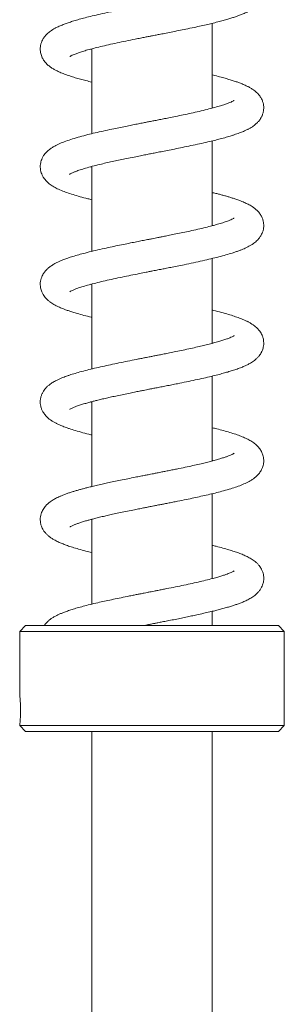
# Model space of a CAD drawing. Units: millimetres. Extents: x -12154 to 16049, y -21394 to 16370.
# Drawn here: x -5441 to -4541, y 3328 to 6677 of the extents above; entities that cross this region are included whole.
import ezdxf

# ---------------------------------------------------------------- set-up
doc = ezdxf.new("R2010")
doc.units = ezdxf.units.MM
doc.header["$LTSCALE"] = 20

msp = doc.modelspace()

# ---------------------------------------------------------------- linework, layer by layer
at = {"color": 7, "linetype": 'Continuous', "lineweight": 15}
for p, q in [((-4785.9, 6376.2), (-4785.9, 6664.8)), ((-5195.9, 6576.2), (-5198.8, 6576.9)), ((-5195.9, 6577.7), (-5195.9, 6289.1)), ((-4785.9, 5976.2), (-4785.9, 6264.8)), ((-5195.9, 6176.2), (-5198.7, 6176.9)), ((-5195.9, 6177.7), (-5195.9, 5889.1)), ((-4785.9, 5977.7), (-4783, 5976.9)), ((-4785.9, 5576.2), (-4785.9, 5864.8)), ((-5195.9, 5776.2), (-5198.8, 5776.9)), ((-5195.9, 5777.7), (-5195.9, 5489.1)), ((-4785.9, 5577.7), (-4783, 5576.9)), ((-4785.9, 5176.2), (-4785.9, 5464.8)), ((-5195.9, 5377.7), (-5195.9, 5089.1)), ((-4785.9, 4776.2), (-4785.9, 5064.8)), ((-5195.9, 4976.2), (-5198.8, 4977)), ((-5195.9, 4977.7), (-5195.9, 4689.1)), ((-4785.9, 4777.7), (-4783.1, 4776.9)), ((-4785.9, 4616.1), (-4785.9, 4664.8)), ((-5420.9, 4616.1), (-5440.9, 4596.1)), ((-5440.9, 4596.1), (-5440.9, 4380)), ((-4990.9, 4596.1), (-5440.9, 4596.1)), ((-4990.9, 4616.1), (-5420.9, 4616.1)), ((-4560.9, 4616.1), (-4990.9, 4616.1)), ((-4540.9, 4596.1), (-4990.9, 4596.1)), ((-4540.9, 4596.1), (-4560.9, 4616.1)), ((-4540.9, 4276.1), (-4540.9, 4596.1)), ((-5440.9, 4276.1), (-5420.9, 4256.1)), ((-4540.9, 4276.1), (-5440.9, 4276.1)), ((-4990.9, 4256.1), (-5420.9, 4256.1)), ((-5195.9, 4256.1), (-5195.9, 2856.1)), ((-4560.9, 4256.1), (-4990.9, 4256.1)), ((-4785.9, 2856.1), (-4785.9, 4256.1)), ((-4560.9, 4256.1), (-4540.9, 4276.1))]:
    msp.add_line(p, q, dxfattribs=at)
for points, knots in [([(-5270.7, 6551.5), (-5270.6, 6551.5), (-5270.4, 6551.6), (-5268.5, 6552.8), (-5265, 6554.6), (-5259.7, 6557.1), (-5251.5, 6560.5), (-5240.8, 6564.5), (-5226.7, 6569.1), (-5209.8, 6574.1), (-5189.5, 6579.5), (-5165.7, 6585.4), (-5138.9, 6591.6), (-5110, 6597.9), (-5079.7, 6604.3), (-5052.7, 6609.7), (-5030.7, 6614.1), (-5014.6, 6617.3), (-5001.2, 6619.9), (-4989.9, 6622.2), (-4978.6, 6624.4), (-4965, 6627), (-4947, 6630.5), (-4924.9, 6634.9), (-4900.6, 6639.8), (-4874.4, 6645.1), (-4848.5, 6650.5), (-4823.8, 6655.9), (-4802.2, 6660.8), (-4781.8, 6665.7), (-4762.9, 6670.5), (-4745.3, 6675.2), (-4730, 6679.6), (-4716.5, 6683.8), (-4704.3, 6687.8), (-4692.4, 6692.1), (-4680.2, 6697), (-4667.2, 6702.9), (-4656.1, 6708.8), (-4646.7, 6714.9), (-4639, 6720.8), (-4631.7, 6727.5), (-4624.3, 6736.2), (-4618.9, 6745), (-4615.7, 6752.1), (-4613.9, 6757), (-4612.6, 6761.9), (-4611.5, 6767.1), (-4610.9, 6773.1), (-4610.8, 6780), (-4611.6, 6787.8), (-4613.4, 6795.8), (-4616, 6802.8), (-4618.9, 6808.8), (-4621.9, 6813.8), (-4625.8, 6819.4), (-4630.6, 6825.1), (-4636.1, 6830.5), (-4643, 6836.3), (-4650.9, 6841.8), (-4660.8, 6847.6), (-4671.3, 6852.9), (-4681.8, 6857.5), (-4693.7, 6862.3), (-4708.5, 6867.6), (-4726.7, 6873.3), (-4745.7, 6878.8), (-4764.8, 6883.9), (-4778.9, 6887.4), (-4785.9, 6889.1)], [0, 0, 0, 0, 0.009119, 0.019154, 0.029732, 0.045423, 0.059798, 0.078567, 0.097744, 0.118045, 0.140071, 0.163834, 0.1888, 0.213794, 0.238768, 0.263719, 0.278118, 0.290564, 0.300984, 0.309367, 0.316668, 0.326989, 0.340807, 0.358143, 0.37842, 0.398108, 0.421058, 0.442149, 0.461362, 0.478685, 0.49882, 0.516625, 0.533366, 0.549038, 0.563633, 0.578399, 0.595242, 0.614053, 0.634822, 0.64789, 0.661207, 0.674819, 0.689045, 0.703191, 0.710523, 0.716563, 0.721388, 0.726767, 0.733466, 0.741401, 0.750605, 0.758877, 0.767525, 0.773662, 0.781799, 0.789927, 0.799757, 0.809767, 0.819039, 0.834275, 0.850801, 0.868425, 0.883334, 0.895265, 0.917437, 0.940635, 0.959641, 0.979933, 1, 1, 1, 1]), ([(-4711.2, 6802.4), (-4711.2, 6802.4), (-4711, 6802.6), (-4712.2, 6801.8), (-4714.7, 6800.4), (-4718.5, 6798.5), (-4722.7, 6796.6), (-4727.3, 6794.6), (-4732.7, 6792.5), (-4739.3, 6790.1), (-4747.4, 6787.4), (-4759.8, 6783.4), (-4777.1, 6778.4), (-4799.8, 6772.5), (-4824.7, 6766.4), (-4851.3, 6760.4), (-4879.3, 6754.4), (-4904.4, 6749.2), (-4926.1, 6744.8), (-4943.9, 6741.2), (-4961.4, 6737.7), (-4977.1, 6734.7), (-4989.4, 6732.2), (-4997.9, 6730.6), (-5004.3, 6729.3), (-5011, 6728), (-5019.5, 6726.4), (-5030, 6724.3), (-5043.7, 6721.6), (-5060.9, 6718.2), (-5081.3, 6714.1), (-5102.8, 6709.7), (-5123.9, 6705.3), (-5147.9, 6700.2), (-5173.6, 6694.5), (-5200.1, 6688.2), (-5223.1, 6682.4), (-5243.1, 6676.9), (-5260.7, 6671.6), (-5276.3, 6666.5), (-5290.3, 6661.5), (-5303.7, 6656.1), (-5315.3, 6650.7), (-5324.9, 6645.4), (-5332.4, 6640.8), (-5339.2, 6635.9), (-5345.5, 6630.8), (-5351.7, 6624.7), (-5358.2, 6616.8), (-5363.3, 6608.4), (-5366.5, 6601), (-5368.5, 6595), (-5369.8, 6589.7), (-5370.7, 6584), (-5371.1, 6577.3), (-5370.7, 6569.9), (-5369.4, 6562.1), (-5367.4, 6555.3), (-5365.1, 6549.6), (-5362.6, 6544.5), (-5359.5, 6539.3), (-5354.2, 6532), (-5346.1, 6523.4), (-5336.4, 6515.7), (-5326.6, 6509.4), (-5315.8, 6503.5), (-5303.8, 6497.9), (-5288.6, 6491.7), (-5271.2, 6485.6), (-5252.9, 6479.9), (-5234.5, 6474.6), (-5215.9, 6469.7), (-5202.5, 6466.4), (-5195.9, 6464.8)], [0, 0, 0, 0, 0.003294, 0.013425, 0.02475, 0.03659, 0.046577, 0.055876, 0.06491, 0.075328, 0.087143, 0.100367, 0.124438, 0.148568, 0.172609, 0.196548, 0.220357, 0.244001, 0.258107, 0.272147, 0.286121, 0.298837, 0.308615, 0.314501, 0.318539, 0.323405, 0.329905, 0.338043, 0.347826, 0.361745, 0.378053, 0.395911, 0.413208, 0.429845, 0.456089, 0.480467, 0.50296, 0.523877, 0.543696, 0.562447, 0.5805, 0.598386, 0.618141, 0.631043, 0.643629, 0.655407, 0.666375, 0.67778, 0.689429, 0.702237, 0.712614, 0.71853, 0.723644, 0.729965, 0.737493, 0.746365, 0.755398, 0.762982, 0.768928, 0.774892, 0.782382, 0.791944, 0.808751, 0.826141, 0.842825, 0.857533, 0.876433, 0.898178, 0.921489, 0.942743, 0.961823, 0.981161, 1, 1, 1, 1]), ([(-5271.6, 6150.8), (-5271.6, 6150.8), (-5271.7, 6150.7), (-5269.5, 6152.2), (-5265.5, 6154.3), (-5261.4, 6156.3), (-5257.2, 6158.2), (-5252.4, 6160.1), (-5246.7, 6162.3), (-5239.5, 6164.8), (-5228.3, 6168.6), (-5211.6, 6173.6), (-5188.5, 6179.8), (-5165.2, 6185.5), (-5142.5, 6190.8), (-5121.2, 6195.5), (-5099.4, 6200.2), (-5076.3, 6205), (-5053.2, 6209.6), (-5031.2, 6214), (-5012.5, 6217.7), (-4995.6, 6221), (-4978.4, 6224.4), (-4959.2, 6228.2), (-4937.4, 6232.4), (-4913, 6237.3), (-4886.2, 6242.7), (-4857.8, 6248.6), (-4828.8, 6254.8), (-4802.4, 6260.8), (-4779, 6266.4), (-4758.3, 6271.7), (-4739, 6276.9), (-4723.4, 6281.6), (-4711.3, 6285.5), (-4702.1, 6288.6), (-4693.9, 6291.6), (-4686.6, 6294.4), (-4680, 6297.1), (-4673, 6300.2), (-4665.2, 6304), (-4657.2, 6308.3), (-4649.9, 6312.8), (-4643.8, 6317.1), (-4638.7, 6321.2), (-4634.2, 6325.2), (-4630.4, 6329.1), (-4626.8, 6333.2), (-4623.3, 6337.9), (-4619.1, 6344.5), (-4615.2, 6352.9), (-4612.4, 6362), (-4611.1, 6370.4), (-4610.8, 6378), (-4611.3, 6385.7), (-4613, 6394.4), (-4616.2, 6403.5), (-4620.4, 6411.5), (-4624.5, 6417.6), (-4628.3, 6422.4), (-4632.8, 6427.3), (-4638.1, 6432.3), (-4644.6, 6437.4), (-4652.4, 6442.7), (-4661.1, 6447.8), (-4669.8, 6452.2), (-4677.2, 6455.5), (-4683.7, 6458.3), (-4689.8, 6460.7), (-4697.6, 6463.7), (-4707.9, 6467.3), (-4721.7, 6471.8), (-4737.6, 6476.5), (-4756.2, 6481.7), (-4772.4, 6485.9), (-4783, 6488.4), (-4785.9, 6489.1)], [0, 0, 0, 0, 0.006394, 0.01922, 0.031985, 0.042737, 0.051402, 0.060022, 0.069992, 0.08128, 0.09312, 0.117631, 0.142774, 0.167853, 0.186605, 0.205297, 0.223909, 0.241369, 0.261844, 0.279081, 0.293051, 0.305282, 0.318232, 0.332767, 0.349521, 0.368511, 0.389757, 0.413102, 0.437556, 0.462984, 0.482716, 0.503026, 0.523824, 0.543717, 0.555741, 0.567208, 0.577923, 0.587775, 0.596757, 0.606176, 0.618078, 0.631147, 0.643635, 0.654358, 0.663292, 0.670948, 0.678008, 0.685302, 0.691932, 0.700135, 0.710638, 0.722017, 0.731552, 0.739273, 0.747486, 0.757589, 0.769132, 0.779026, 0.786578, 0.794229, 0.80286, 0.812454, 0.823647, 0.837187, 0.8527, 0.865676, 0.87615, 0.885156, 0.893588, 0.901456, 0.91663, 0.933218, 0.951211, 0.970597, 0.991914, 1, 1, 1, 1]), ([(-4711.4, 6402.3), (-4711.4, 6402.3), (-4711.2, 6402.4), (-4712.8, 6401.5), (-4715.9, 6399.7), (-4722, 6396.8), (-4729.9, 6393.6), (-4740.5, 6389.6), (-4754.4, 6385.1), (-4773.1, 6379.5), (-4796.2, 6373.4), (-4822.9, 6366.9), (-4850.2, 6360.7), (-4877.3, 6354.8), (-4903.4, 6349.4), (-4926.8, 6344.6), (-4947.2, 6340.5), (-4964.8, 6337.1), (-4980.7, 6333.9), (-4995.3, 6331.1), (-5009.6, 6328.3), (-5025, 6325.3), (-5042, 6321.9), (-5061, 6318.2), (-5081.7, 6314), (-5104.1, 6309.5), (-5129.6, 6304.1), (-5156.7, 6298.3), (-5184.1, 6292), (-5210.7, 6285.6), (-5236.6, 6278.8), (-5261.9, 6271.4), (-5284.6, 6263.7), (-5304.7, 6255.7), (-5319.9, 6248.4), (-5332, 6241.1), (-5341.3, 6234.5), (-5350.9, 6225.8), (-5358.5, 6216.5), (-5364.2, 6206.6), (-5367.7, 6198), (-5369.6, 6190.6), (-5370.6, 6184.5), (-5371, 6179.4), (-5371, 6173.6), (-5370.3, 6166.2), (-5368.2, 6157.2), (-5364.4, 6147.7), (-5359.8, 6139.7), (-5353.1, 6130.5), (-5343.4, 6121), (-5331.1, 6112), (-5316.5, 6103.7), (-5299.9, 6096.1), (-5280.4, 6088.7), (-5259.6, 6081.8), (-5235.7, 6074.9), (-5214.3, 6069.2), (-5200.2, 6065.8), (-5195.9, 6064.8)], [0, 0, 0, 0, 0.005233, 0.016436, 0.031978, 0.04694, 0.062771, 0.079891, 0.099121, 0.120155, 0.147534, 0.173526, 0.198094, 0.221205, 0.242609, 0.262043, 0.277113, 0.290706, 0.302814, 0.313908, 0.32436, 0.33564, 0.349464, 0.363661, 0.37983, 0.397983, 0.41728, 0.44235, 0.466626, 0.490104, 0.517474, 0.545345, 0.573602, 0.601036, 0.627602, 0.64379, 0.659744, 0.676531, 0.694364, 0.705432, 0.71533, 0.723761, 0.730784, 0.736468, 0.74117, 0.750129, 0.762169, 0.771999, 0.782431, 0.793005, 0.814267, 0.835739, 0.857657, 0.884036, 0.909429, 0.934505, 0.960715, 0.988049, 1, 1, 1, 1]), ([(-4785.9, 6377.7), (-4785.8, 6377.7), (-4784.8, 6377.5), (-4783.9, 6377.2), (-4783.1, 6377)], [0, 0, 0, 0, 0.148906, 1, 1, 1, 1]), ([(-5270.3, 5751.8), (-5270.3, 5751.8), (-5270.4, 5751.6), (-5268, 5753.1), (-5262, 5756.1), (-5252.8, 5760.1), (-5240.4, 5764.6), (-5224.8, 5769.6), (-5205.3, 5775.3), (-5182.4, 5781.3), (-5156.9, 5787.5), (-5129.2, 5793.8), (-5100.1, 5800), (-5070.7, 5806.1), (-5042.4, 5811.8), (-5019, 5816.4), (-5001.3, 5819.9), (-4989.3, 5822.3), (-4979.5, 5824.2), (-4970.4, 5826), (-4959.2, 5828.2), (-4944.6, 5831), (-4926.2, 5834.7), (-4904.8, 5838.9), (-4878.7, 5844.2), (-4849.5, 5850.3), (-4818.9, 5857), (-4790.1, 5863.7), (-4763.5, 5870.3), (-4739.5, 5876.8), (-4720.8, 5882.4), (-4706.6, 5887), (-4696, 5890.8), (-4686.5, 5894.4), (-4677.7, 5898.1), (-4669.4, 5901.9), (-4660.9, 5906.3), (-4652.8, 5910.9), (-4645.1, 5916.1), (-4638.3, 5921.4), (-4631.8, 5927.5), (-4625.4, 5934.8), (-4620, 5943), (-4616.4, 5950.2), (-4614.2, 5956.1), (-4612.7, 5961.3), (-4611.7, 5966.5), (-4611, 5972.4), (-4610.8, 5979.4), (-4611.7, 5988.3), (-4614.3, 5998.7), (-4619, 6009.4), (-4625.8, 6019.8), (-4633.9, 6028.6), (-4642.2, 6035.7), (-4650.3, 6041.4), (-4657.2, 6045.6), (-4663.8, 6049.2), (-4670.4, 6052.4), (-4677.4, 6055.7), (-4685.8, 6059.2), (-4696.2, 6063.2), (-4708, 6067.4), (-4720.3, 6071.3), (-4731.9, 6074.8), (-4743.5, 6078.2), (-4755.3, 6081.4), (-4767.8, 6084.7), (-4778, 6087.2), (-4784.3, 6088.7), (-4785.9, 6089.1)], [0, 0, 0, 0, 0.00826, 0.023738, 0.0442, 0.063483, 0.082626, 0.103861, 0.127244, 0.151632, 0.176219, 0.200996, 0.225942, 0.249944, 0.27229, 0.292957, 0.304122, 0.313296, 0.320436, 0.326631, 0.334298, 0.346083, 0.360324, 0.377037, 0.396147, 0.422365, 0.448353, 0.474126, 0.499689, 0.524959, 0.548493, 0.563036, 0.576553, 0.589315, 0.60157, 0.614197, 0.626254, 0.639953, 0.652945, 0.664863, 0.675978, 0.688443, 0.700293, 0.709964, 0.717344, 0.722564, 0.727467, 0.733928, 0.741831, 0.751573, 0.763073, 0.775392, 0.790926, 0.807019, 0.822117, 0.835045, 0.846076, 0.856305, 0.865918, 0.875916, 0.887884, 0.9017, 0.918168, 0.932576, 0.945395, 0.957922, 0.970249, 0.982383, 0.995473, 1, 1, 1, 1]), ([(-4711.3, 6002.3), (-4711.3, 6002.3), (-4710.8, 6002.8), (-4712.4, 6001.6), (-4715.9, 5999.7), (-4722.4, 5996.6), (-4731.8, 5992.8), (-4745.2, 5988), (-4762.5, 5982.6), (-4781.8, 5977.2), (-4803.4, 5971.6), (-4828, 5965.7), (-4853.7, 5959.9), (-4879.4, 5954.3), (-4903, 5949.5), (-4925, 5945), (-4943.6, 5941.3), (-4958.6, 5938.3), (-4970.3, 5936), (-4980.5, 5934), (-4990.7, 5932), (-5003.8, 5929.4), (-5020, 5926.3), (-5038.8, 5922.6), (-5059.8, 5918.4), (-5082.9, 5913.8), (-5108, 5908.7), (-5134.4, 5903.1), (-5162, 5897.1), (-5190.7, 5890.5), (-5217.1, 5883.9), (-5240.5, 5877.6), (-5259.8, 5871.9), (-5276.5, 5866.5), (-5290.5, 5861.4), (-5301.9, 5856.8), (-5312, 5852.2), (-5322.1, 5847.1), (-5332, 5841.1), (-5341.5, 5834.3), (-5349.9, 5826.7), (-5357.7, 5817.7), (-5363.8, 5807.7), (-5368.2, 5797), (-5370.4, 5787.3), (-5371.3, 5776.6), (-5370.2, 5764.1), (-5366.5, 5752.2), (-5361.6, 5742.5), (-5356.7, 5735.3), (-5351.8, 5729.4), (-5345.8, 5723.4), (-5336.6, 5715.8), (-5324.5, 5708), (-5310.3, 5700.7), (-5296.6, 5694.9), (-5284.5, 5690.3), (-5273, 5686.3), (-5259.9, 5682), (-5243.2, 5677), (-5222.4, 5671.4), (-5205.8, 5667.1), (-5196.5, 5664.9), (-5195.9, 5664.8)], [0, 0, 0, 0, 0.001517, 0.017042, 0.033067, 0.049587, 0.066592, 0.089947, 0.112736, 0.134151, 0.15589, 0.179288, 0.204351, 0.224254, 0.244271, 0.261836, 0.276747, 0.287834, 0.296761, 0.30372, 0.3113, 0.320296, 0.333814, 0.348318, 0.363765, 0.382471, 0.40241, 0.423771, 0.447177, 0.472717, 0.500446, 0.522711, 0.545027, 0.565198, 0.583181, 0.599063, 0.612989, 0.62813, 0.645236, 0.661366, 0.67638, 0.691016, 0.70607, 0.717099, 0.728003, 0.738109, 0.752883, 0.768405, 0.779588, 0.788765, 0.79811, 0.809805, 0.823356, 0.846685, 0.869873, 0.8902, 0.903788, 0.91814, 0.933738, 0.950573, 0.974551, 0.998573, 1, 1, 1, 1]), ([(-5270.4, 5351.7), (-5270.5, 5351.7), (-5270.8, 5351.3), (-5268.5, 5352.9), (-5263.5, 5355.4), (-5256.4, 5358.5), (-5246.8, 5362.3), (-5234.7, 5366.5), (-5220.6, 5370.9), (-5206.8, 5374.8), (-5193.9, 5378.3), (-5181.3, 5381.6), (-5166.7, 5385.1), (-5150.6, 5388.9), (-5132.8, 5392.9), (-5113.8, 5397.1), (-5092.8, 5401.5), (-5071.5, 5405.9), (-5051.7, 5409.9), (-5034.9, 5413.3), (-5021.2, 5416), (-5010.5, 5418.1), (-5000.8, 5420), (-4990, 5422.1), (-4976.6, 5424.7), (-4960.5, 5427.9), (-4942.4, 5431.5), (-4923.5, 5435.2), (-4900.3, 5439.8), (-4873.5, 5445.3), (-4843.5, 5451.6), (-4815.4, 5457.8), (-4790, 5463.7), (-4767.8, 5469.2), (-4749.2, 5474.1), (-4732.7, 5478.8), (-4716.9, 5483.6), (-4701.4, 5488.8), (-4687.1, 5494.1), (-4674.7, 5499.4), (-4663.7, 5504.7), (-4654.2, 5510.1), (-4646.1, 5515.4), (-4639.4, 5520.5), (-4632.8, 5526.5), (-4626.8, 5533.1), (-4622.3, 5539.3), (-4619.4, 5544.3), (-4617.2, 5548.7), (-4615.1, 5553.7), (-4613, 5560), (-4611.3, 5568.5), (-4610.7, 5577.4), (-4611.4, 5586), (-4612.8, 5593), (-4614.6, 5598.8), (-4616.7, 5604.3), (-4620, 5610.7), (-4625, 5618.6), (-4631.7, 5626.3), (-4638.5, 5632.7), (-4645.4, 5638), (-4652.9, 5643.1), (-4661.1, 5647.7), (-4669.6, 5652.1), (-4680.4, 5657), (-4693.8, 5662.4), (-4711.2, 5668.5), (-4731.2, 5674.7), (-4754.8, 5681.3), (-4773.4, 5686.2), (-4784.6, 5688.8), (-4785.9, 5689.1)], [0, 0, 0, 0, 0.003642, 0.020747, 0.038742, 0.055816, 0.07188, 0.091863, 0.110349, 0.127476, 0.139978, 0.152295, 0.166162, 0.182434, 0.197199, 0.213527, 0.231427, 0.249556, 0.265234, 0.278369, 0.288949, 0.296961, 0.30326, 0.311352, 0.321616, 0.334061, 0.348482, 0.363253, 0.378034, 0.402689, 0.427388, 0.451979, 0.475037, 0.496205, 0.515471, 0.531654, 0.549419, 0.56883, 0.588569, 0.606218, 0.622023, 0.639367, 0.650676, 0.662354, 0.673992, 0.6855, 0.695312, 0.702876, 0.707236, 0.712673, 0.719788, 0.72841, 0.740336, 0.749995, 0.757432, 0.762903, 0.769958, 0.778621, 0.78835, 0.802782, 0.814432, 0.826367, 0.839112, 0.852583, 0.865604, 0.877826, 0.899173, 0.921018, 0.944245, 0.969221, 0.996301, 1, 1, 1, 1]), ([(-4711.2, 5602.4), (-4711.2, 5602.4), (-4711.1, 5602.5), (-4711.7, 5602.1), (-4714, 5600.8), (-4718.7, 5598.3), (-4726.2, 5595), (-4736.6, 5591), (-4749.3, 5586.7), (-4764.2, 5582.1), (-4781.8, 5577.2), (-4800.8, 5572.2), (-4821, 5567.3), (-4842.1, 5562.5), (-4866, 5557.2), (-4890.6, 5552), (-4914.3, 5547.1), (-4935.1, 5543), (-4953.3, 5539.3), (-4968.3, 5536.4), (-4979.7, 5534.2), (-4987.8, 5532.6), (-4994.2, 5531.3), (-5001.4, 5529.9), (-5010.9, 5528), (-5022.9, 5525.7), (-5041.8, 5522), (-5066.5, 5517.1), (-5096.1, 5511.1), (-5125.1, 5505.1), (-5153.2, 5499), (-5180.3, 5492.9), (-5206.1, 5486.7), (-5230.4, 5480.4), (-5252.1, 5474.3), (-5268.9, 5469), (-5281.1, 5464.8), (-5290, 5461.6), (-5298.2, 5458.3), (-5307.1, 5454.5), (-5315.2, 5450.7), (-5322.4, 5446.8), (-5328.4, 5443.3), (-5334.4, 5439.4), (-5341.4, 5434.3), (-5348.8, 5427.7), (-5355, 5420.8), (-5359.5, 5414.5), (-5362.5, 5409.6), (-5364.7, 5405.3), (-5367.2, 5399.3), (-5369.8, 5390.8), (-5371.2, 5380.5), (-5370.9, 5371.1), (-5369.5, 5361.9), (-5366.6, 5352.6), (-5362.6, 5344.1), (-5358.2, 5337.4), (-5354.1, 5332), (-5349.3, 5326.8), (-5343.3, 5321.2), (-5336.4, 5315.8), (-5328.4, 5310.5), (-5320, 5305.7), (-5311.5, 5301.5), (-5304.1, 5298.1), (-5297.4, 5295.3), (-5290.4, 5292.5), (-5282.1, 5289.4), (-5269.2, 5285), (-5250.9, 5279.2), (-5226.2, 5272.3), (-5207.5, 5267.5), (-5196.8, 5265), (-5195.9, 5264.8)], [0, 0, 0, 0, 0.00041, 0.009698, 0.024623, 0.039384, 0.057661, 0.075626, 0.093953, 0.112855, 0.132385, 0.153834, 0.171596, 0.190801, 0.211455, 0.233567, 0.252068, 0.268727, 0.282867, 0.294467, 0.303514, 0.309094, 0.313116, 0.31834, 0.325581, 0.334845, 0.345985, 0.369115, 0.392417, 0.415897, 0.439546, 0.463333, 0.487267, 0.511372, 0.535514, 0.557347, 0.570257, 0.581739, 0.592216, 0.604483, 0.619052, 0.628975, 0.638689, 0.648366, 0.659421, 0.672241, 0.685649, 0.695022, 0.702345, 0.707628, 0.712273, 0.723177, 0.73586, 0.745137, 0.755481, 0.766865, 0.777368, 0.785969, 0.793363, 0.802751, 0.813431, 0.825553, 0.83922, 0.854061, 0.867161, 0.877395, 0.886013, 0.895579, 0.906543, 0.918799, 0.94387, 0.970914, 0.997639, 1, 1, 1, 1]), ([(-5195.9, 5376.1), (-5196, 5376.2), (-5197.1, 5376.4), (-5198, 5376.7), (-5198.9, 5376.9)], [0, 0, 0, 0, 0.08202, 1, 1, 1, 1]), ([(-5270.5, 4951.7), (-5270.5, 4951.7), (-5270.4, 4951.6), (-5268.5, 4952.8), (-5265, 4954.7), (-5260.7, 4956.6), (-5256.4, 4958.5), (-5250.4, 4960.9), (-5242.2, 4963.9), (-5230.4, 4967.9), (-5218, 4971.7), (-5205.4, 4975.2), (-5192.5, 4978.7), (-5177.5, 4982.5), (-5160.9, 4986.5), (-5143.1, 4990.6), (-5124.4, 4994.8), (-5103.4, 4999.3), (-5080.3, 5004.1), (-5057.8, 5008.7), (-5037.5, 5012.8), (-5020.9, 5016.1), (-5006.7, 5018.9), (-4995.1, 5021.1), (-4986.1, 5022.9), (-4979, 5024.3), (-4971.9, 5025.7), (-4963, 5027.4), (-4951.1, 5029.7), (-4936.6, 5032.6), (-4920.6, 5035.8), (-4899.5, 5040), (-4875.3, 5044.9), (-4848.6, 5050.5), (-4823.9, 5055.9), (-4799.9, 5061.4), (-4776.1, 5067.1), (-4752.1, 5073.3), (-4728.9, 5079.9), (-4707.2, 5086.7), (-4687.4, 5093.9), (-4669.2, 5101.7), (-4654.7, 5109.6), (-4643.2, 5117.4), (-4634.1, 5125), (-4625.6, 5134.4), (-4618.6, 5145), (-4614, 5156.3), (-4611.9, 5164.8), (-4611, 5171.7), (-4610.9, 5177.7), (-4611.2, 5184.5), (-4612.7, 5193.5), (-4616.9, 5205.8), (-4624.2, 5217.8), (-4633.7, 5228.6), (-4645, 5238), (-4658.1, 5246.3), (-4672.3, 5253.5), (-4688.2, 5260.3), (-4706.2, 5266.8), (-4726, 5273.2), (-4747.6, 5279.4), (-4767.5, 5284.6), (-4780.8, 5287.9), (-4785.9, 5289.1)], [0, 0, 0, 0, 0.006977, 0.020144, 0.034657, 0.047122, 0.05708, 0.064866, 0.080665, 0.097479, 0.114592, 0.127552, 0.14093, 0.156108, 0.17326, 0.188416, 0.204852, 0.222575, 0.24159, 0.261451, 0.276324, 0.289219, 0.300122, 0.309086, 0.316006, 0.320876, 0.325347, 0.332202, 0.341304, 0.352762, 0.365815, 0.378432, 0.402245, 0.423811, 0.444054, 0.4652, 0.487359, 0.510209, 0.536692, 0.561968, 0.587107, 0.613218, 0.639571, 0.655682, 0.671764, 0.688296, 0.704558, 0.716432, 0.726254, 0.734076, 0.740046, 0.746467, 0.757197, 0.771148, 0.787474, 0.804527, 0.826107, 0.847638, 0.869699, 0.892349, 0.915615, 0.93925, 0.962553, 0.98565, 1, 1, 1, 1]), ([(-4711.2, 5202.3), (-4711.2, 5202.3), (-4711, 5202.5), (-4712, 5201.9), (-4714.4, 5200.5), (-4717.7, 5198.8), (-4721.9, 5196.9), (-4727.5, 5194.5), (-4735.4, 5191.5), (-4745.3, 5188), (-4757.4, 5184.2), (-4771.8, 5179.9), (-4788, 5175.5), (-4805.3, 5171.1), (-4824.5, 5166.5), (-4846.2, 5161.5), (-4871.6, 5156), (-4894.7, 5151.2), (-4915.1, 5147), (-4931.1, 5143.8), (-4946.3, 5140.7), (-4959.3, 5138.2), (-4969.2, 5136.2), (-4976.5, 5134.8), (-4983.2, 5133.5), (-4991.1, 5131.9), (-5001.6, 5129.9), (-5014.7, 5127.3), (-5030.4, 5124.2), (-5050.2, 5120.3), (-5073.2, 5115.7), (-5097.8, 5110.8), (-5120.8, 5106), (-5141.7, 5101.5), (-5161.6, 5097.2), (-5180.3, 5092.9), (-5197.5, 5088.8), (-5212, 5085.2), (-5224.9, 5081.8), (-5236.8, 5078.6), (-5248.5, 5075.3), (-5260, 5071.8), (-5271.4, 5068.2), (-5282.9, 5064.2), (-5293.8, 5060.1), (-5303.4, 5056.1), (-5311.6, 5052.4), (-5318.5, 5049), (-5324.7, 5045.6), (-5330.6, 5042), (-5337.4, 5037.3), (-5345, 5031.3), (-5353.2, 5023.3), (-5361.6, 5012.1), (-5367.7, 4998.8), (-5370.4, 4986.8), (-5371.1, 4978.3), (-5370.8, 4971.1), (-5370, 4964.9), (-5368.6, 4959), (-5366.8, 4953.6), (-5364, 4947), (-5359.7, 4939.3), (-5353.6, 4931.2), (-5346.6, 4924.1), (-5339.1, 4917.8), (-5330.5, 4911.8), (-5321.8, 4906.7), (-5313.4, 4902.4), (-5306.4, 4899.1), (-5300, 4896.4), (-5293.4, 4893.7), (-5286.4, 4891), (-5275.9, 4887.2), (-5261, 4882.3), (-5240.2, 4876.2), (-5218.4, 4870.3), (-5202.7, 4866.5), (-5195.9, 4864.8)], [0, 0, 0, 0, 0.001123, 0.012837, 0.025838, 0.037709, 0.047517, 0.059746, 0.073091, 0.087812, 0.103857, 0.121233, 0.139547, 0.157164, 0.173895, 0.194791, 0.215927, 0.239287, 0.251811, 0.264899, 0.277327, 0.287369, 0.295004, 0.300221, 0.30436, 0.310393, 0.31843, 0.328479, 0.340547, 0.354643, 0.374232, 0.394253, 0.412938, 0.430276, 0.446255, 0.4643, 0.480188, 0.493903, 0.506215, 0.518627, 0.531184, 0.543897, 0.557745, 0.57172, 0.586928, 0.600737, 0.612483, 0.623523, 0.632436, 0.641678, 0.652499, 0.665319, 0.679849, 0.699293, 0.717138, 0.728368, 0.737786, 0.745466, 0.752771, 0.757956, 0.764114, 0.772516, 0.783196, 0.795488, 0.807996, 0.821114, 0.835801, 0.8518, 0.863692, 0.873599, 0.882523, 0.891721, 0.9012, 0.91104, 0.93232, 0.955749, 0.980773, 1, 1, 1, 1]), ([(-4785.9, 5177.7), (-4785.5, 5177.6), (-4784.5, 5177.4), (-4783.6, 5177.1), (-4783, 5176.9)], [0, 0, 0, 0, 0.376442, 1, 1, 1, 1]), ([(-5020.5, 4616.1), (-5020.5, 4616.1), (-5014.7, 4617.3), (-5004.5, 4619.3), (-4991.6, 4621.8), (-4980.8, 4623.9), (-4969.5, 4626.1), (-4955, 4629), (-4937.4, 4632.4), (-4917.2, 4636.4), (-4896.1, 4640.7), (-4875.6, 4644.9), (-4856.6, 4648.9), (-4836.4, 4653.2), (-4815.8, 4657.7), (-4795.3, 4662.5), (-4777.9, 4666.7), (-4761.7, 4670.8), (-4746.1, 4675), (-4731.1, 4679.3), (-4717.7, 4683.4), (-4705.5, 4687.4), (-4693.6, 4691.7), (-4681.1, 4696.5), (-4667.6, 4702.6), (-4654.4, 4709.8), (-4643.7, 4717), (-4635.8, 4723.7), (-4629.6, 4729.8), (-4623.2, 4737.8), (-4618.2, 4746.3), (-4614.9, 4753.9), (-4612.8, 4760.7), (-4611.3, 4768.1), (-4610.7, 4776.5), (-4611.2, 4785.3), (-4612.9, 4793.8), (-4615, 4800.1), (-4617.1, 4805), (-4619.3, 4809.5), (-4622.3, 4814.5), (-4626.9, 4820.9), (-4633, 4827.6), (-4639.9, 4833.8), (-4646.7, 4838.9), (-4655.5, 4844.6), (-4666.8, 4850.8), (-4680.8, 4857.2), (-4695.7, 4863.1), (-4711.9, 4868.7), (-4729.6, 4874.2), (-4750, 4880), (-4768.9, 4885), (-4781.4, 4888), (-4785.9, 4889.1)], [0, 0, 0, 0, 0.000137, 0.018807, 0.033033, 0.04178, 0.053884, 0.069467, 0.088547, 0.111147, 0.135369, 0.158408, 0.18023, 0.200823, 0.229386, 0.255144, 0.278077, 0.298168, 0.322402, 0.345311, 0.366889, 0.387126, 0.407879, 0.431561, 0.458566, 0.48914, 0.519817, 0.534549, 0.549961, 0.567449, 0.584944, 0.598735, 0.608796, 0.618725, 0.631924, 0.648441, 0.660422, 0.670272, 0.677743, 0.683704, 0.694425, 0.708713, 0.725627, 0.742435, 0.758973, 0.775018, 0.804695, 0.833119, 0.863686, 0.889559, 0.919153, 0.951433, 0.982262, 1, 1, 1, 1]), ([(-4711.3, 4802.3), (-4711.3, 4802.4), (-4711.2, 4802.5), (-4712.6, 4801.5), (-4715.1, 4800.1), (-4719.3, 4798), (-4724.5, 4795.8), (-4731.6, 4792.9), (-4739.9, 4789.9), (-4750.6, 4786.3), (-4763.8, 4782.2), (-4781, 4777.4), (-4802.1, 4771.9), (-4827.2, 4765.9), (-4854, 4759.8), (-4882.1, 4753.8), (-4911.1, 4747.8), (-4935.9, 4742.8), (-4955.8, 4738.8), (-4970.1, 4736), (-4982.8, 4733.5), (-4993.1, 4731.5), (-5000.8, 4730), (-5008.5, 4728.5), (-5018.6, 4726.5), (-5031.2, 4724.1), (-5045.1, 4721.3), (-5059.6, 4718.4), (-5079.1, 4714.6), (-5102.5, 4709.8), (-5128.4, 4704.4), (-5152.6, 4699.2), (-5177.1, 4693.6), (-5201.4, 4687.9), (-5224.7, 4681.9), (-5245, 4676.4), (-5262.6, 4671.1), (-5278.1, 4665.9), (-5290.9, 4661.2), (-5301.9, 4656.8), (-5312, 4652.3), (-5322.2, 4647.1), (-5330, 4642.4), (-5335.6, 4638.6), (-5339.1, 4635.9), (-5342.5, 4633.2), (-5346.1, 4629.9), (-5350.2, 4625.7), (-5354.3, 4620.9), (-5356.5, 4617.6), (-5357.4, 4616.1)], [0, 0, 0, 0, 0.0075259, 0.0219476, 0.0375444, 0.0535656, 0.0736566, 0.0902962, 0.1092663, 0.1310872, 0.155788, 0.1818989, 0.2166143, 0.2512013, 0.2856378, 0.3198823, 0.3538858, 0.38763, 0.4044075, 0.4209852, 0.4353157, 0.4466976, 0.4551201, 0.4609054, 0.4722303, 0.4887195, 0.5025956, 0.5187899, 0.5373148, 0.5685548, 0.5992387, 0.628646, 0.6567541, 0.6921691, 0.7251995, 0.7560131, 0.7848844, 0.8118763, 0.837743, 0.8567694, 0.8770654, 0.899115, 0.9218884, 0.9314734, 0.940635, 0.949363, 0.9584343, 0.971018, 0.9871533, 1, 1, 1, 1]), ([(-5440.9, 4380), (-5440.9, 4380), (-5440.9, 4380.2), (-5440.8, 4379), (-5440.5, 4376.5), (-5440.1, 4372.5), (-5439.6, 4367.2), (-5439.1, 4360.9), (-5438.6, 4353.5), (-5438.2, 4345.5), (-5438, 4336.9), (-5437.9, 4328.2), (-5438, 4319.4), (-5438.2, 4311), (-5438.6, 4303), (-5439.1, 4295.7), (-5439.6, 4289.3), (-5440.1, 4284), (-5440.5, 4279.9), (-5440.9, 4276.8), (-5440.9, 4276.4), (-5440.9, 4276.1)], [0, 0, 0, 0, 0.01716, 0.071392, 0.123951, 0.178022, 0.230817, 0.285128, 0.338169, 0.392754, 0.445666, 0.500131, 0.552737, 0.60687, 0.659472, 0.713582, 0.766486, 0.820915, 0.873958, 0.928552, 1, 1, 1, 1])]:
    msp.add_open_spline(points, degree=3, knots=knots, dxfattribs=at)

doc.saveas('drawing.dxf')
